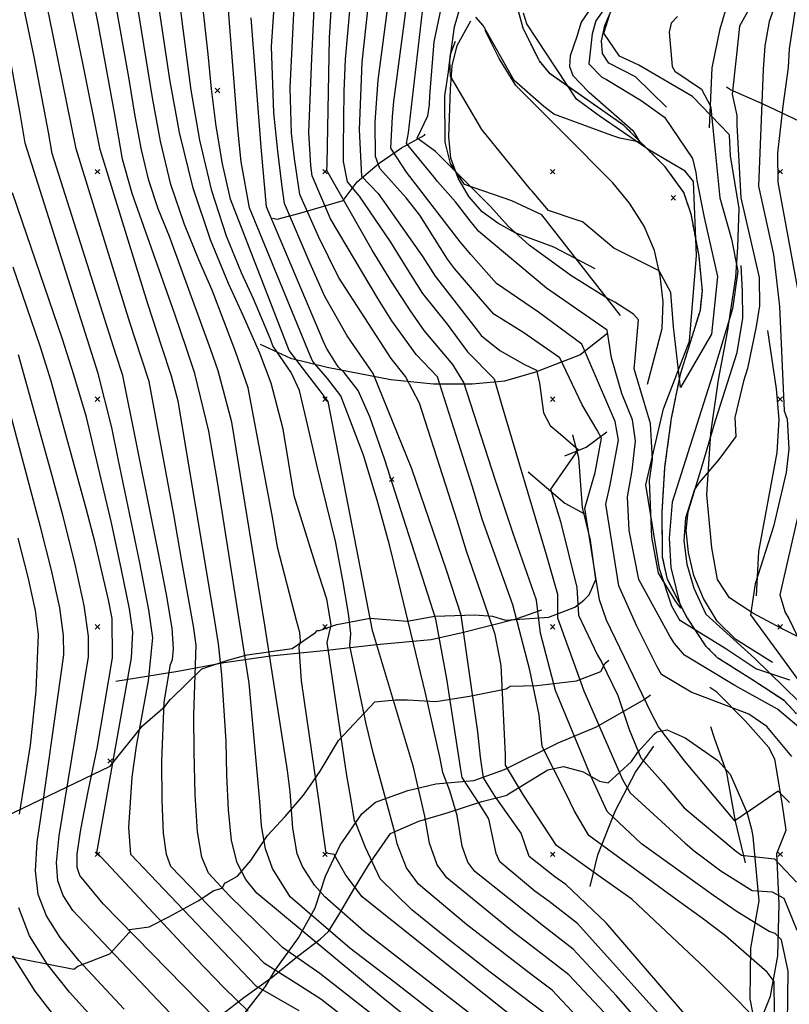
# Model space of a CAD drawing. Extents: x 433906 to 565783, y 855680 to 874049.
# Drawn here: x 511066 to 511404, y 856234 to 856667 of the extents above; entities that cross this region are included whole.
import ezdxf

# ---------------------------------------------------------------- set-up
doc = ezdxf.new("R2010")
doc.units = 0
doc.header["$MEASUREMENT"] = 0
doc.linetypes.add('17$0$HWASHES', pattern=[1, 0.6, -0.05, 0.05, -0.05, 0.05, -0.05, 0.05, -0.05, 0.05])
doc.layers.get('0').update_dxf_attribs({"linetype": 'CONTINUOUS'})
for name, color, linetype in [('17$0$BREAKLINES', 6, 'CONTINUOUS'), ('17$0$DRAINS', 4, 'CONTINUOUS'), ('17$0$GRIDPOINTS', 1, 'CONTINUOUS'), ('17$0$INDCONT', 1, 'CONTINUOUS'), ('17$0$INTCONT', 7, 'CONTINUOUS')]:
    doc.layers.add(name, color=color, linetype=linetype)
picture_1 = doc.add_image_def('image1.tif', size_in_pixel=(5268, 5923))
picture_2 = doc.add_image_def('image2.tif', size_in_pixel=(5219, 5218))

# ---------------------------------------------------------------- blocks, each defined once
blk = doc.blocks.new('17$0$X')
at = {"color": 0}
for points in [[(-1, 1), (1, -1)], [(1, 1), (-1, -1)]]:
    blk.add_lwpolyline(points, dxfattribs=at)

msp = doc.modelspace()

# ---------------------------------------------------------------- linework, layer by layer
at = {"layer": '17$0$BREAKLINES'}
for points in [[(511368.992, 856619.241, 3939.181), (511370.093, 856645.614, 3941.385), (511373.597, 856662.744, 3941.385), (511380.574, 856686.702, 3939.369), (511385.176, 856705.305, 3938.477), (511384.647, 856720.801, 3936.414), (511383.769, 856728.205, 3935.476), (511381.762, 856736.282, 3934.632), (511374.261, 856751.897, 3932.334), (511365.636, 856766.271, 3930.459), (511357.73, 856773.336, 3929.38), (511353.743, 856775.715, 3929.38)], [(511349.99, 856628.394, 3936.836), (511336.407, 856641.686, 3938.899), (511324.763, 856647.704, 3939.556), (511321.898, 856651.871, 3939.462), (511321.514, 856657.451, 3939.368), (511322.864, 856664.29, 3939.227), (511326.103, 856671.64, 3938.711), (511339.486, 856694.07, 3936.461), (511351.565, 856713.674, 3933.319), (511357.24, 856724.102, 3932.475), (511359.444, 856730.541, 3932.1), (511359.893, 856737.426, 3931.443), (511357.825, 856748.695, 3929.99), (511356.12, 856754.257, 3929.661)], [(511407.198, 856361.795, 3943.004), (511401.674, 856367.547, 3943.849), (511387.117, 856377.103, 3942.489), (511372.553, 856386.281, 3941.598), (511367.522, 856391.302, 3941.176), (511359.02, 856404.235, 3940.144), (511350.476, 856420.851, 3938.738), (511348.303, 856430.665, 3938.316), (511348.13, 856450.423, 3937.753), (511349.341, 856470.121, 3937.049), (511352.268, 856491.689, 3935.596), (511356.181, 856510.976, 3935.033), (511364.897, 856539.137, 3935.08), (511365.84, 856547.584, 3934.986), (511364.328, 856562.9, 3934.611), (511360.951, 856580.856, 3933.72), (511357.717, 856590.812, 3933.345), (511349.492, 856602.105, 3932.829), (511331.269, 856620.344, 3931.422), (511314.173, 856632.234, 3930.485), (511298.841, 856642.961, 3929.734), (511294.178, 856648.691, 3929.359), (511287.039, 856662.995, 3928.421), (511284.756, 856671.618, 3927.952)], [(511413.390222, 856392.814295, 3953.968), (511400.548869, 856399.241647, 3952.2288), (511387.932271, 856405.992058, 3952.1234), (511377.701757, 856412.771096, 3949.6463), (511372.383198, 856420.773525, 3947.0111), (511369.880303, 856434.653454, 3944.7976), (511367.776685, 856458.014151, 3944.1651), (511369.444657, 856485.160036, 3943.9016), (511372.90738, 856508.586235, 3943.9016), (511376.780717, 856529.419066, 3944.8503), (511380.493544, 856553.617044, 3945.43), (511381.420376, 856566.854556, 3945.3773), (511381.8996, 856583.799163, 3944.007), (511378.132149, 856606.905097, 3942.8475), (511377.770867, 856616.117958, 3942.2151), (511377.770867, 856616.117958, 3942.2678), (511377.53815, 856616.410035, 3942.2678), (511361.390847, 856633.034446, 3941.8989), (511337.938356, 856646.761515, 3940.4759), (511329.411486, 856650.719632, 3940.0016), (511322.43965, 856660.896109, 3938.8948), (511326.922429, 856674.798501, 3938.6313)], [(511404.16845, 856376.535906, 3940.7394), (511389.228839, 856381.455006, 3939.5272), (511376.085936, 856390.282744, 3939.0002), (511356.239769, 856402.561855, 3938.4205), (511355.551962, 856403.371391, 3938.4205), (511352.346694, 856408.999593, 3938.315), (511346.983323, 856425.452696, 3938.2623), (511340.9535, 856462.310948, 3937.1029), (511348.753471, 856495.847099, 3936.7866), (511360.109384, 856525.478646, 3936.9975), (511363.157833, 856563.13625, 3936.4177), (511361.947158, 856595.689466, 3934.7839), (511358.21265, 856600.2727, 3933.9934), (511352.2715, 856603.697361, 3933.7825), (511341.768901, 856609.867797, 3932.7285), (511320.384127, 856624.601951, 3931.9379), (511310.457076, 856631.867852, 3930.9892), (511288.634296, 856664.916942, 3930.9892), (511287.244147, 856669.717237, 3928.3541)], [(511318.648, 856557.274, 3937.133), (511300.554, 856566.759, 3937.743), (511283.53, 856573.094, 3939.806), (511275.96, 856577.337, 3940.697), (511269, 856582.419, 3940.978), (511263.145, 856589.079, 3940.65), (511258.42, 856597.085, 3940.134), (511255.206, 856605.883, 3939.478), (511254.37, 856615.282, 3938.399), (511255.091, 856636.257, 3936.383), (511255.789, 856646.488, 3935.445), (511258.011, 856655.428, 3934.46), (511264.08, 856666.332, 3932.491)], [(511341.749, 856506.579, 3937.602), (511348.178, 856531.082, 3937.368), (511348.567, 856542.808, 3936.899), (511347.252, 856554.24, 3936.195), (511344.756, 856565.34, 3935.211), (511340.194, 856576.089, 3934.507), (511333.776, 856586.198, 3934.132), (511326.468, 856595.09, 3933.757), (511304.201, 856617.44, 3932.632), (511283.772, 856637.928, 3932.069), (511276.489, 856649.7, 3932.209), (511270.346, 856662.101, 3932.303)], [(511329.8635, 856536.7955, 3939.738), (511295.263374, 856581.099136, 3938.315), (511282.112115, 856587.188553, 3937.5245), (511261.325305, 856594.309147, 3937.3664), (511255.158146, 856603.647573, 3936.9448), (511252.791875, 856612.990041, 3936.0488), (511252.676763, 856633.32579, 3935.7326), (511254.271898, 856643.876636, 3935.0474), (511255.077123, 856651.647888, 3934.5204), (511257.324565, 856657.381439, 3934.5204)], [(511489.572, 856599.496, 4001.498), (511469.989, 856599.711, 3995.448), (511465.794, 856601.832, 3991.931), (511447.934, 856608.229, 3982.506), (511423.79, 856615.776, 3965.766), (511413.953, 856619.549, 3958.404), (511392.561, 856629.637, 3948.088), (511378.19, 856636.027, 3943.961), (511376.418, 856637.084, 3944.008)], [(511176.982, 856579.61, 3979.055), (511179.002, 856579.084, 3978.023), (511188.855, 856581.753, 3973.803), (511207.893, 856587.263, 3963.862), (511214.162, 856595.48, 3957.203), (511223.84, 856603.739, 3951.435), (511233.618, 856610.518, 3945.245), (511243.657, 856615.996, 3937.039), (511244.033, 856616.535, 3936.992)], [(511396.673, 856384.306, 3946.165), (511380.556, 856394.359, 3945.556), (511372.326, 856402.437, 3945.368), (511366.254, 856412.393, 3945.227), (511362.047, 856422.548, 3945.134), (511359.746, 856432.603, 3944.993), (511358.725, 856442.331, 3944.759), (511359.501, 856450.495, 3944.43), (511365.675, 856470.728, 3943.68), (511371.577, 856490.686, 3942.883), (511381.137, 856520.53, 3942.555), (511383.497, 856535.558, 3941.945), (511383.444, 856547.275, 3940.866), (511382.892, 856558.797, 3940.444)], [(511171.426, 856524.22, 3995.373), (511184.823, 856518.028, 3988.386), (511200.933, 856514.096, 3981.446), (511228.964, 856508.601, 3974.224), (511247.674, 856506.83, 3969.441), (511264.682, 856506.784, 3962.688), (511278.929, 856508.057, 3959.265), (511292.687, 856512.08, 3956.264), (511311.897, 856519.566, 3949.559), (511324.282, 856529.159, 3944.26)], [(511389.596, 856413.538, 3948.698), (511390.626, 856433.018, 3946.448), (511396.412, 856464.66, 3945.603), (511398.681, 856476.535, 3945.603), (511399.554, 856491.085, 3946.353), (511398.346, 856504.528, 3946.962), (511394.503, 856530.253, 3945.603)], [(511305.397, 856475.175, 3956.78), (511314.716, 856478.897, 3955.608), (511323.803, 856485.707, 3950.778)], [(511059.6055, 856316.5945, 4039.9802), (511105.569172, 856338.714623, 4026.6989), (511119.831173, 856356.527829, 4022.1664), (511129.578664, 856364.965722, 4018.8461), (511132.162919, 856368.173584, 4017.9501), (511132.418712, 856368.296557, 4017.9501), (511145.912415, 856381.451087, 4013.7865), (511157.215544, 856385.315925, 4009.2013), (511165.738599, 856387.74, 4004.5107), (511185.506051, 856390.385706, 4001.2431), (511195.843773, 856397.424201, 3998.4498), (511196.600916, 856398.374585, 3997.9755), (511196.600916, 856398.374585, 3997.9228), (511197.609408, 856398.343612, 3997.9228), (511205.191045, 856401.058944, 3993.4957), (511219.805292, 856403.746547, 3988.9632), (511236.086356, 856402.481386, 3982.4279), (511248.21211, 856404.662197, 3979.3184), (511265.772092, 856405.306272, 3975.7346), (511273.53368, 856404.724441, 3971.6764), (511279.261809, 856402.860973, 3965.4574), (511298.305391, 856404.218288, 3961.7154), (511309.821014, 856408.603356, 3958.7113), (511313.658186, 856411.734868, 3954.0734), (511316.104319, 856413.996747, 3952.7558), (511318.991713, 856420.716643, 3953.5991), (511316.586356, 856438.032568, 3955.1275), (511313.096434, 856452.395751, 3955.3383), (511311.489142, 856474.285845, 3956.0761), (511308.866259, 856484.214042, 3956.6032), (511308.746508, 856484.395371, 3956.6032)], [(511289.306, 856468.067, 3958.374), (511305.406, 856454.381, 3954.295), (511314.048, 856449.591, 3951.763)], [(511108.052, 856376.142, 4031.197), (511135.279, 856380.547, 4018.021), (511155.696, 856384.245, 4011.503), (511176.083, 856387.207, 4003.86), (511200.83, 856389.697, 3995.372), (511222.576, 856392.283, 3987.729), (511246.569, 856394.347, 3981.68), (511260.248, 856397.491, 3976.85), (511284.013, 856403.461, 3968.315), (511295.182, 856407.445, 3963.626)], [(511058.352734, 856255.764031, 4040.6126), (511089.601887, 856249.52505, 4040.7708), (511091.348192, 856250.891247, 4037.3977), (511105.467033, 856256.321488, 4034.0247), (511114.000634, 856265.658061, 4030.1773), (511114.321226, 856266.007649, 4027.2786), (511114.099342, 856266.99774, 4022.061), (511122.674247, 856268.137142, 4019.6366), (511131.393285, 856272.583998, 4016.6852), (511144.280893, 856279.572413, 4014.946), (511151.159066, 856284.062723, 4011.9419), (511154.848175, 856285.184717, 4010.5716), (511156.143708, 856287.572136, 4010.4662), (511156.257016, 856287.539736, 4010.5189), (511156.257016, 856287.539736, 4010.4662), (511161.561404, 856290.469882, 4009.4121), (511167.352911, 856297.315421, 4004.7215), (511174.69867, 856308.241888, 4000.7161), (511182.53017, 856316.64911, 3996.6579), (511190.507561, 856325.995191, 3994.1281), (511193.66706, 856330.391761, 3991.4929), (511193.66706, 856330.391761, 3990.8605), (511197.815048, 856336.599206, 3990.0699), (511205.956498, 856350.085437, 3986.328), (511221.886945, 856367.012167, 3982.1117), (511221.886945, 856367.012167, 3978.5806), (511231.016698, 856367.828666, 3974.7332), (511236.203932, 856367.94864, 3972.0453), (511248.64115, 856367.155043, 3967.6182), (511263.524701, 856369.567072, 3965.6682), (511279.559699, 856372.782415, 3963.56), (511281.29009, 856373.912922, 3962.6641), (511281.29009, 856373.912922, 3962.5587), (511293.023034, 856374.137039, 3959.7654), (511310.479723, 856376.220229, 3956.9721), (511321.127637, 856380.399898, 3953.8099), (511323.073541, 856384.050147, 3953.0193), (511324.707487, 856385.34061, 3952.8085)], [(511379.961, 856205.012, 3975.705), (511390.018, 856223.342, 3972.564), (511395.77, 856237.734, 3969.469), (511399, 856255.41, 3966.046), (511399.539, 856278.186, 3961.45), (511398.535, 856300.299, 3955.354), (511402.651, 856310.675, 3952.775), (511400.788, 856322.653, 3952.775), (511397.572, 856341.881, 3950.056), (511394.962, 856346.933, 3950.009), (511384.72, 856358.504, 3949.305), (511372.175, 856371.34, 3946.679), (511369.058, 856373.254, 3946.867)], [(511089.721, 856129.843, 4082.056), (511107.57, 856157.471, 4068.082), (511118.728, 856175.44, 4060.064), (511133.179, 856199.209, 4045.996), (511148.32, 856211.951, 4036.243), (511162.597, 856227.459, 4029.772), (511173.868, 856241.865, 4022.925), (511178.131, 856249.043, 4019.455), (511188.29, 856263.293, 4012.984), (511195.729, 856276.491, 4005.715), (511200.19, 856290.374, 4002.62), (511206.63, 856304.005, 3998.869), (511216.134, 856317.828, 3994.93), (511222.233, 856322.926, 3993.195), (511236.43, 856328.052, 3989.631), (511248.719, 856330.985, 3985.88), (511265.419, 856332.433, 3977.58), (511278.821, 856337.324, 3972.094), (511302.419, 856348.963, 3966.279), (511319.225, 856356.081, 3960.277), (511340.217, 856368.019, 3952.868), (511343.059, 856370.036, 3950.758)], [(511384.745, 856296.34, 3956.62), (511380.293, 856314.568, 3951.978), (511376.574, 856335.79, 3949.258), (511371.059, 856350.983, 3948.696), (511369.439, 856356.045, 3948.696)], [(511150.675701, 856226.604338, 4029.3868), (511164.324888, 856237.11343, 4025.2759), (511176.760959, 856246.089152, 4021.534), (511185.0745, 856252.838644, 4017.792), (511188.611164, 856255.67366, 4015.1568), (511197.855887, 856262.713361, 4009.4121), (511197.855887, 856262.713361, 4006.9351), (511197.855887, 856262.713361, 4006.6189), (511201.480085, 856266.111693, 4006.6189), (511206.037526, 856273.373845, 4003.0877), (511212.967756, 856285.110437, 3998.766), (511219.107689, 856295.28346, 3992.9686), (511228.74951, 856309.181509, 3990.0172), (511241.177059, 856314.646754, 3988.1726), (511253.684505, 856318.26528, 3982.7968), (511268.829215, 856323.176645, 3980.636), (511278.822782, 856325.668069, 3979.9509), (511280.091328, 856326.006446, 3979.6873), (511280.239023, 856326.30006, 3979.6873), (511297.875656, 856337.156983, 3976.367), (511304.74864, 856338.577122, 3973.8899), (511313.463327, 856336.313177, 3967.8817), (511320.65662, 856332.226491, 3962.1371), (511324.325904, 856331.478802, 3957.7627), (511334.669957, 856340.871322, 3955.3383), (511337.500432, 856344.854526, 3954.864), (511344.594964, 856352.793432, 3953.9153), (511345.732861, 856353.823702, 3953.2302), (511350.354672, 856354.769697, 3952.9666), (511358.173881, 856351.131602, 3952.7031), (511372.588598, 856341.273402, 3952.2288), (511377.9652, 856335.205722, 3952.9139), (511385.537726, 856318.042475, 3955.0221), (511385.537726, 856318.042475, 3959.2384), (511387.436029, 856311.067083, 3963.0857), (511387.950443, 856307.885105, 3964.1398), (511390.553517, 856279.53264, 3970.5169), (511386.932089, 856258.826344, 3976.7359), (511386.643382, 856236.529696, 3977.6846), (511389.232791, 856222.978036, 3978.7914)], [(511316.488, 856285.797, 3974.299), (511319.854, 856299.847, 3969), (511327.688, 856319.199, 3962.857), (511336.365, 856336.174, 3957.793), (511344.473, 856347.516, 3953.291)]]:
    msp.add_polyline3d(points, dxfattribs=at)
at = {"layer": '17$0$DRAINS', "linetype": '17$0$HWASHES'}
msp.add_polyline3d([(511407.197965, 856361.795021, 3943.004), (511401.673965, 856367.547021, 3943.849), (511387.116965, 856377.103021, 3942.489), (511372.552965, 856386.281021, 3941.598), (511367.521965, 856391.302021, 3941.176), (511359.019965, 856404.235021, 3940.144), (511350.475965, 856420.851021, 3938.738), (511348.302965, 856430.665021, 3938.316), (511348.129965, 856450.423021, 3937.753), (511349.340965, 856470.121021, 3937.049), (511352.267965, 856491.689021, 3935.596), (511356.180965, 856510.976021, 3935.033), (511364.896965, 856539.137021, 3935.08), (511365.839965, 856547.584021, 3934.986), (511364.327965, 856562.900021, 3934.611), (511360.950965, 856580.856021, 3933.72), (511357.716965, 856590.812021, 3933.345), (511349.491965, 856602.105021, 3932.829), (511331.268965, 856620.344021, 3931.422), (511314.172965, 856632.234021, 3930.485), (511298.840965, 856642.961021, 3929.734), (511294.177965, 856648.691021, 3929.359), (511287.038965, 856662.995021, 3928.421), (511284.755965, 856671.618021, 3927.952)], dxfattribs=at)
at = {"layer": '17$0$INDCONT'}
for points in [[(511215.9894, 856222.393506, 4020), (511198.14606, 856236.380317, 4020), (511187.627123, 856243.092878, 4020), (511173.376774, 856252.096769, 4020), (511132.240747, 856294.683902, 4020), (511130.292975, 856299.981014, 4020), (511129.028677, 856309.319871, 4020), (511128.392203, 856323.865749, 4020), (511128.291886, 856340.756395, 4020), (511129.276292, 856366.94323, 4020), (511132.024022, 856383.462276, 4020), (511132.919157, 856385.6855, 4020), (511133.461178, 856390.353818, 4020), (511132.790099, 856399.444764, 4020), (511130.347776, 856414.132101, 4020), (511126.783418, 856432.374523, 4020), (511123.048077, 856451.326959, 4020), (511111.168609, 856510.448984, 4020), (511108.133152, 856519.744051, 4020), (511080.069717, 856608.057706, 4020), (511078.433387, 856617.426919, 4020), (511072.16661, 856650.531446, 4020), (511067.556697, 856672.893913, 4020), (511058.038348, 856715.039492, 4020)], [(511296.752341, 856217.121053, 4000), (511216.296901, 856281.385989, 4000), (511209.107257, 856290.897593, 4000), (511203.968609, 856299.949683, 4000), (511200.48151, 856300.561829, 4000), (511199.10123, 856309.727864, 4000), (511197.614644, 856321.881062, 4000), (511189.660124, 856376.269022, 4000), (511188.653215, 856391.039099, 4000), (511189.16915, 856393.610873, 4000), (511188.893472, 856397.445471, 4000), (511187.433683, 856402.70645, 4000), (511179.099175, 856434.954138, 4000), (511177.116781, 856447.438372, 4000), (511166.177925, 856505.010304, 4000), (511160.633594, 856520.965137, 4000), (511150.374119, 856547.959438, 4000), (511144.595602, 856561.211791, 4000), (511138.191834, 856576.837535, 4000), (511132.273066, 856594.432405, 4000), (511127.689907, 856613.404426, 4000), (511124.254398, 856632.410808, 4000), (511114.866781, 856690.29989, 4000)], [(511354.927866, 856668.174846, 3940), (511352.144955, 856665.329047, 3940), (511351.189909, 856661.359927, 3940), (511352.510732, 856646.232335, 3940), (511353.692222, 856644.180997, 3940), (511365.39199, 856636.255771, 3940), (511369.4096, 856628.776635, 3940), (511369.542901, 856627.912368, 3940), (511371.347434, 856609.05935, 3940), (511373.50091, 856588.514059, 3940), (511378.535006, 856570.35798, 3940), (511381.391568, 856556.328218, 3940), (511379.016967, 856539.673202, 3940), (511370.255413, 856510.505896, 3940), (511352.499897, 856454.821406, 3940), (511351.226284, 856438.91825, 3940), (511351.929888, 856426.123971, 3940), (511356.38256, 856408.222483, 3940), (511354.163937, 856411.103961, 3940), (511346.569164, 856423.539336, 3940), (511343.539844, 856439.435863, 3940), (511342.591644, 856464.303393, 3940), (511343.843679, 856473.515066, 3940), (511343.062968, 856489.344431, 3940), (511340.429024, 856498.16506, 3940), (511335.766738, 856513.3627, 3940), (511336.107664, 856516.396285, 3940), (511337.723376, 856534.874578, 3940), (511335.551987, 856537.423991, 3940), (511327.290066, 856542.698047, 3940), (511323.18069, 856544.914719, 3940), (511308.000703, 856554.391388, 3940), (511289.658242, 856567.740197, 3940), (511280.460468, 856576.092699, 3940), (511272.689801, 856584.664854, 3940), (511248.497807, 856608.841834, 3940), (511240.461488, 856614.783951, 3940), (511245.171372, 856624.519697, 3940), (511245.882248, 856629.43221, 3940), (511246.024377, 856633.305384, 3940), (511247.931085, 856657.044307, 3940), (511252.314002, 856678.153, 3940)], [(511210.82261, 856672.299398, 3960), (511208.80001, 856649.488855, 3960), (511208.237296, 856635.268854, 3960), (511207.935271, 856610.61382, 3960), (511207.975046, 856604.460254, 3960), (511209.74711, 856595.465025, 3960), (511215.04862, 856589.190554, 3960), (511228.704558, 856569.030004, 3960), (511236.012685, 856557.201055, 3960), (511242.887554, 856546.51358, 3960), (511253.674701, 856532.963533, 3960), (511262.663052, 856520.868569, 3960), (511274.374175, 856508.915332, 3960), (511277.453894, 856498.268579, 3960), (511297.22802, 856431.80139, 3960), (511302.108935, 856414.334944, 3960), (511302.189695, 856403.916509, 3960), (511313.763468, 856371.873691, 3960), (511330.64346, 856332.902714, 3960), (511334.069932, 856326.9771, 3960), (511358.216497, 856304.862564, 3960), (511362.21083, 856301.511862, 3960), (511373.944216, 856292.709679, 3960), (511387.703173, 856284.102208, 3960), (511396.421284, 856283.466964, 3960), (511401.579054, 856280.716789, 3960), (511407.306084, 856266.683786, 3960)], [(511348.90264, 856227.440923, 3980), (511310.906804, 856269.575167, 3980), (511298.497224, 856279.265087, 3980), (511292.218132, 856283.842242, 3980), (511276.856752, 856296.733987, 3980), (511275.207431, 856300.331528, 3980), (511271.918976, 856315.662889, 3980), (511267.783067, 856322.327838, 3980), (511260.311903, 856333.742933, 3980), (511259.506985, 856338.171924, 3980), (511253.485029, 856377.116413, 3980), (511248.604149, 856403.329161, 3980), (511226.31235, 856473.435167, 3980), (511219.713742, 856492.269201, 3980), (511214.490566, 856503.893569, 3980), (511208.3351, 856511.685188, 3980), (511205.705365, 856514.181974, 3980), (511200.607237, 856522.487077, 3980), (511199.186735, 856525.669761, 3980), (511174.319503, 856584.481283, 3980), (511171.928729, 856610.752327, 3980), (511167.567706, 856667.649465, 3980)], [(511111.784699, 856231.96839, 4040), (511091.745345, 856253.41035, 4040), (511083.611394, 856263.436095, 4040), (511077.543758, 856273.01109, 4040), (511073.969705, 856282.41688, 4040), (511072.717918, 856292.769861, 4040), (511073.467436, 856305.39515, 4040), (511075.785099, 856320.973764, 4040), (511085.156309, 856387.711536, 4040), (511085.093139, 856396.225921, 4040), (511083.489967, 856408.265587, 4040), (511079.813315, 856424.954572, 4040), (511074.953886, 856443.970002, 4040), (511070.158428, 856462.127278, 4040), (511055.589549, 856516.071868, 4040)]]:
    msp.add_polyline3d(points, dxfattribs=at)
at = {"layer": '17$0$INTCONT'}
for points in [[(511295.248584, 856205.516491, 4004), (511217.15954, 856266.154012, 4004), (511199.936024, 856281.282365, 4004), (511195.352055, 856286.449922, 4004), (511190.039997, 856294.709835, 4004), (511187.680052, 856300.211516, 4004), (511185.833825, 856311.458196, 4004), (511184.714776, 856327.470895, 4004), (511183.430754, 856336.781033, 4004), (511173.552006, 856400.784754, 4004), (511158.97692, 856489.892998, 4004), (511153.070392, 856512.438873, 4004), (511149.848403, 856521.641124, 4004), (511131.600653, 856571.547839, 4004), (511126.748119, 856583.642624, 4004), (511122.557374, 856596.108213, 4004), (511119.314615, 856609.582502, 4004), (511116.637957, 856624.36314, 4004), (511113.978493, 856640.662717, 4004), (511103.022266, 856701.545129, 4004), (511071.093322, 856822.694705, 4004), (511056.911348, 856876.289826, 4004)], [(511253.947129, 856225.483226, 4008), (511230.624562, 856243.685548, 4008), (511210.95086, 856258.773256, 4008), (511184.671151, 856281.340514, 4008), (511176.860268, 856293.780818, 4008), (511173.786006, 856302.418467, 4008), (511172.085093, 856312.500666, 4008), (511171.375832, 856323.186317, 4008), (511166.644721, 856375.233402, 4008), (511152.766481, 856463.657837, 4008), (511148.892614, 856485.99535, 4008), (511142.781059, 856511.303632, 4008), (511139.063213, 856522.317113, 4008), (511134.035588, 856537.426905, 4008), (511115.304404, 856590.447713, 4008), (511110.981968, 856605.528911, 4008), (511107.589487, 856625.149328, 4008), (511100.293231, 856665.189149, 4008), (511097.791668, 856677.854829, 4008), (511091.248175, 856706.910007, 4008), (511086.37829, 856726.448688, 4008), (511068.618658, 856792.043465, 4008), (511058.147001, 856830.990625, 4008)], [(511246.059755, 856220.204744, 4012), (511225.560266, 856236.744531, 4012), (511170.01395, 856282.971138, 4012), (511165.152613, 856288.953754, 4012), (511161.409539, 856296.200547, 4012), (511158.868017, 856306.119635, 4012), (511157.508255, 856319.515119, 4012), (511156.898119, 856334.775052, 4012), (511156.50239, 856349.683467, 4012), (511154.613235, 856378.891653, 4012), (511153.17537, 856392.440867, 4012), (511150.989567, 856406.332627, 4012), (511135.506704, 856499.088788, 4012), (511132.485436, 856510.209239, 4012), (511128.278022, 856522.993101, 4012), (511122.093896, 856541.862187, 4012), (511101.213212, 856609.680582, 4012), (511093.578272, 856647.734625, 4012), (511088.542602, 856671.70289, 4012), (511077.292172, 856720.877065, 4012), (511071.873146, 856742.2245, 4012), (511062.60268, 856775.828217, 4012)], [(511220.735725, 856229.601907, 4016), (511197.641677, 856247.582932, 4016), (511181.344725, 856259.005346, 4016), (511157.988831, 856281.702929, 4016), (511148.816858, 856291.792256, 4016), (511145.86677, 856298.700266, 4016), (511143.950029, 856309.820803, 4016), (511142.947456, 856326.358011, 4016), (511142.548707, 856344.991285, 4016), (511142.395649, 856361.268842, 4016), (511143.38051, 856391.995096, 4016), (511142.17168, 856400.311789, 4016), (511137.018822, 856428.829793, 4016), (511133.590209, 856449.379166, 4016), (511122.679666, 856507.738748, 4016), (511119.295692, 856518.053105, 4016), (511114.162352, 856533.773658, 4016), (511090.684177, 856609.984865, 4016), (511078.832176, 856668.467655, 4016), (511073.170186, 856694.408154, 4016), (511067.768939, 856717.449683, 4016), (511062.701664, 856737.443181, 4016)], [(511389.245503, 856227.772205, 3972), (511377.102759, 856239.968847, 3972), (511367.368721, 856249.716337, 3972), (511334.843108, 856280.353295, 3972), (511320.827809, 856290.052942, 3972), (511301.755266, 856303.895154, 3972), (511287.179097, 856326.013253, 3972), (511279.352403, 856339.186613, 3972), (511279.268044, 856343.797848, 3972), (511277.376261, 856383.02488, 3972), (511274.726343, 856396.607263, 3972), (511269.912952, 856410.76074, 3972), (511262.099454, 856433.198912, 3972), (511258.079998, 856446.644786, 3972), (511241.450204, 856498.204838, 3972), (511235.351917, 856510.020751, 3972), (511229.106137, 856517.924775, 3972), (511205.906115, 856553.639984, 3972), (511197.085481, 856571.527916, 3972), (511188.984649, 856590.039537, 3972), (511186.517152, 856605.758628, 3972), (511185.316163, 856616.86997, 3972), (511184.67014, 856636.787988, 3972), (511187.459001, 856693.522797, 3972)], [(511332.783912, 856205.180309, 3992), (511299.759855, 856240.33018, 3992), (511291.04094, 856246.86502, 3992), (511262.086181, 856269.157, 3992), (511241.055507, 856286.912241, 3992), (511235.752062, 856294.093555, 3992), (511231.712139, 856304.579554, 3992), (511230.62462, 856309.634876, 3992), (511225.155634, 856330.032757, 3992), (511221.108172, 856344.639876, 3992), (511218.064515, 856357.287419, 3992), (511210.831486, 856391.631736, 3992), (511211.312696, 856397.092069, 3992), (511210.316479, 856405.892892, 3992), (511207.86906, 856420.488414, 3992), (511204.564187, 856437.655738, 3992), (511196.654238, 856469.863165, 3992), (511192.357575, 856488.823158, 3992), (511188.816158, 856503.808192, 3992), (511185.121735, 856511.705941, 3992), (511177.060982, 856523.50669, 3992), (511176.010728, 856526.377447, 3992), (511168.511218, 856544.147298, 3992), (511163.221875, 856555.554759, 3992), (511156.642034, 856571.668942, 3992), (511150.189999, 856591.544622, 3992), (511145.021938, 856613.855273, 3992), (511141.245494, 856635.7492, 3992), (511137.221553, 856666.183212, 3992), (511134.037601, 856693.165083, 3992)], [(511322.601615, 856230.520295, 3988), (511307.155629, 856247.091161, 3988), (511293.526368, 856257.665042, 3988), (511282.403528, 856266.056907, 3988), (511253.441398, 856289.662142, 3988), (511249.252357, 856295.33446, 3988), (511245.877858, 856304.953782, 3988), (511243.817459, 856316.806939, 3988), (511238.902847, 856338.294665, 3988), (511220.790276, 856398.355725, 3988), (511201.367626, 856498.996373, 3988), (511197.852074, 856503.746098, 3988), (511184.240959, 856521.414083, 3988), (511158.468706, 856587.856834, 3988), (511154.883609, 856603.474688, 3988), (511152.176332, 856620.011686, 3988), (511150.156334, 856636.440941, 3988), (511148.655658, 856651.704348, 3988), (511144.1125, 856692.448656, 3988)], [(511368.95589, 856217.225154, 3976), (511323.565333, 856269.878736, 3976), (511305.774883, 856286.748433, 3976), (511300.982652, 856290.065109, 3976), (511289.753241, 856299.057174, 3976), (511286.243312, 856309.261723, 3976), (511274.779927, 856325.3482, 3976), (511269.637479, 856333.55038, 3976), (511268.32691, 856342.657694, 3976), (511267.12865, 856353.80166, 3976), (511259.842346, 856405.17702, 3976), (511253.396964, 856424.848228, 3976), (511238.07724, 856469.348424, 3976), (511221.153706, 856511.261078, 3976), (511209.704723, 856527.925399, 3976), (511199.948514, 856545.113864, 3976), (511193.44056, 856559.688121, 3976), (511182.235628, 856586.047976, 3976), (511180.962294, 856594.543511, 3976), (511179.236443, 856608.987304, 3976), (511177.498435, 856625.856523, 3976), (511176.448542, 856654.958371, 3976), (511178.757249, 856689.795559, 3976)], [(511395.972115, 856689.086883, 3944), (511382.109952, 856664.018239, 3944), (511380.572601, 856650.082333, 3944), (511378.895412, 856634.116467, 3944), (511380.865099, 856624.651194, 3944), (511380.882398, 856620.646533, 3944), (511382.6834, 856588.478139, 3944), (511390.692975, 856553.536876, 3944), (511390.851498, 856540.977732, 3944), (511389.492318, 856531.91064, 3944), (511385.583215, 856513.458119, 3944), (511383.859987, 856507.912699, 3944), (511380.105481, 856492.028507, 3944), (511380.430061, 856483.667965, 3944), (511373.027813, 856473.561731, 3944), (511364.332238, 856463.365773, 3944), (511362.352115, 856460.352459, 3944), (511358.326451, 856447.790925, 3944), (511357.708543, 856437.804097, 3944), (511358.931252, 856427.567367, 3944), (511362.087783, 856416.976811, 3944), (511367.296691, 856405.557246, 3944), (511388.823482, 856386.069036, 3944), (511408.151508, 856367.132794, 3944)], [(511397.426703, 856230.174499, 3968), (511397.331289, 856244.144558, 3968), (511394.207486, 856248.200567, 3968), (511375.970145, 856264.215222, 3968), (511365.685107, 856271.96019, 3968), (511354.696927, 856279.793668, 3968), (511315.851481, 856308.336986, 3968), (511309.487211, 856319.307724, 3968), (511305.972737, 856326.630515, 3968), (511295.454669, 856347.409226, 3968), (511294.084838, 856361.333665, 3968), (511290.024983, 856380.997594, 3968), (511282.56385, 856409.655791, 3968), (511268.979876, 856447.259082, 3968), (511264.778918, 856461.498164, 3968), (511249.40415, 856509.822641, 3968), (511240.095489, 856519.640029, 3968), (511229.416265, 856534.51481, 3968), (511223.474955, 856543.890631, 3968), (511202.397589, 856579.262055, 3968), (511194.294318, 856598.156369, 3968), (511193.682191, 856602.697856, 3968), (511192.816719, 856617.237587, 3968), (511194.14505, 856649.919415, 3968), (511195.915669, 856686.898839, 3968)], [(511404.129872, 856322.73248, 3952), (511399.134789, 856327.702646, 3952), (511390.175667, 856321.623165, 3952), (511380.068688, 856314.731167, 3952), (511379.336719, 856315.671974, 3952), (511358.065903, 856340.90913, 3952), (511346.550834, 856356.052135, 3952), (511343.243291, 856362.256175, 3952), (511323.683809, 856402.868225, 3952), (511320.570811, 856411.826028, 3952), (511318.835633, 856422.483399, 3952), (511314.132413, 856452.159797, 3952), (511318.674189, 856467.805617, 3952), (511321.494497, 856482.851881, 3952), (511319.604738, 856486.381505, 3952), (511313.004402, 856497.472799, 3952), (511303.169221, 856518.145327, 3952), (511286.836588, 856529.438134, 3952), (511274.125479, 856537.40668, 3952), (511268.296512, 856544.14677, 3952), (511256.842487, 856557.441402, 3952), (511253.869537, 856561.614176, 3952), (511241.687861, 856580.857626, 3952), (511235.60663, 856588.497391, 3952), (511224.00305, 856601.35302, 3952), (511222.19186, 856606.730722, 3952), (511222.003573, 856621.832477, 3952), (511223.320231, 856640.255826, 3952), (511229.356438, 856685.990657, 3952)], [(511333.41597, 856686.989915, 3936), (511319.032179, 856666.228048, 3936), (511317.330858, 856660.541109, 3936), (511315.84903, 856647.414395, 3936), (511321.685185, 856641.547555, 3936), (511323.626019, 856640.531055, 3936), (511338.928321, 856631.275615, 3936), (511349.219643, 856623.940147, 3936), (511361.456019, 856605.847401, 3936), (511362.911887, 856599.6316, 3936), (511363.312081, 856596.061783, 3936), (511366.544412, 856579.82902, 3936), (511372.368541, 856553.883316, 3936), (511369.756646, 856528.547931, 3936), (511356.174789, 856505.171467, 3936), (511353.17111, 856531.8128, 3936), (511351.995757, 856546.961793, 3936), (511346.807055, 856556.418237, 3936), (511326.847291, 856566.329967, 3936), (511313.134904, 856577.984418, 3936), (511310.745685, 856578.706037, 3936), (511298.140426, 856582.924946, 3936), (511290.984838, 856591.395346, 3936), (511290.275609, 856592.202482, 3936), (511268.880264, 856618.563671, 3936), (511255.060496, 856641.965842, 3936), (511254.857762, 856648.712002, 3936), (511256.822591, 856663.649404, 3936), (511263.056006, 856685.108097, 3936)], [(511325.80703, 856685.267877, 3932), (511312.487496, 856665.695491, 3932), (511310.67803, 856659.472917, 3932), (511307.696038, 856650.960879, 3932), (511307.385487, 856646.279603, 3932), (511308.840431, 856642.296065, 3932), (511315.807392, 856635.107766, 3932), (511316.236612, 856634.792498, 3932), (511335.254784, 856618.097562, 3932), (511338.292787, 856612.964239, 3932), (511329.569357, 856614.696507, 3932), (511326.018545, 856615.880476, 3932), (511300.580303, 856625.315717, 3932), (511296.149036, 856628.621566, 3932), (511283.025179, 856640.085169, 3932), (511269.468002, 856664.297928, 3932), (511266.200985, 856667.970827, 3932)], [(511405.711468, 856686.980386, 3948), (511398.381503, 856674.915426, 3948), (511395.131729, 856665.96733, 3948), (511393.274249, 856655.361398, 3948), (511392.530304, 856644.840924, 3948), (511390.473128, 856593.660722, 3948), (511397.009825, 856563.621956, 3948), (511399.662457, 856540.814581, 3948), (511401.689313, 856494.94722, 3948), (511403.033866, 856491.182765, 3948), (511403.738311, 856478.265725, 3948), (511402.63136, 856467.827314, 3948), (511396.992226, 856444.003093, 3948), (511388.963006, 856418.868059, 3948), (511386.995155, 856405.266467, 3948), (511401.752364, 856385.024277, 3948), (511419.121469, 856361.125434, 3948)], [(511219.805051, 856681.870284, 3956), (511216.214934, 856648.145818, 3956), (511214.957233, 856618.43677, 3956), (511216.065853, 856598.073718, 3956), (511223.364446, 856590.466337, 3956), (511242.94073, 856562.512572, 3956), (511248.378546, 856554.063878, 3956), (511267.256536, 856529.821456, 3956), (511268.597322, 856527.985728, 3956), (511276.741208, 856521.39993, 3956), (511287.659683, 856515.318967, 3956), (511292.863303, 856512.811865, 3956), (511294.173974, 856506.988305, 3956), (511296.042313, 856494.066272, 3956), (511298.971488, 856488.408364, 3956), (511303.502728, 856484.596766, 3956), (511311.147771, 856477.965068, 3956), (511299.796841, 856461.526101, 3956), (511299.03376, 856460.450203, 3956), (511303.422397, 856446.219468, 3956), (511310.697437, 856417.309348, 3956), (511311.41614, 856405.042671, 3956), (511319.763526, 856387.564569, 3956), (511321.407587, 856384.631817, 3956), (511328.578067, 856369.740866, 3956), (511333.667543, 856354.905687, 3956), (511338.775499, 856342.382195, 3956), (511348.497984, 856331.365128, 3956), (511357.846665, 856320.438654, 3956), (511380.266074, 856301.692194, 3956), (511383.044806, 856299.636019, 3956), (511397.45086, 856298.009546, 3956), (511407.206887, 856287.698217, 3956)], [(511405.147314, 856342.924175, 3948), (511394.040114, 856356.183052, 3948), (511386.254208, 856361.634469, 3948), (511378.12687, 856364.689715, 3948), (511360.890662, 856371.336443, 3948), (511347.833912, 856379.027387, 3948), (511345.891852, 856382.410052, 3948), (511337.010527, 856400.236506, 3948), (511329.111799, 856418.041039, 3948), (511323.413068, 856453.924764, 3948), (511325.278148, 856462.341276, 3948), (511328.967221, 856482.052349, 3948), (511327.540325, 856490.20766, 3948), (511312.81949, 856524.228146, 3948), (511293.805393, 856538.317719, 3948), (511275.277667, 856550.919263, 3948), (511264.045331, 856563.555653, 3948), (511259.360529, 856569.164473, 3948), (511235.819843, 856599.749112, 3948), (511228.888915, 856610.320466, 3948), (511229.569042, 856624.23404, 3948), (511230.24489, 856630.884347, 3948), (511237.016387, 856681.736756, 3948)], [(511298.256098, 856228.725617, 3996), (511272.588924, 856248.271571, 3996), (511254.097095, 856262.689738, 3996), (511238.184423, 856275.58843, 3996), (511224.228637, 856289.309236, 3996), (511217.706344, 856303.040194, 3996), (511213.422457, 856314.079983, 3996), (511212.995631, 856314.692743, 3996), (511211.272244, 856324.74171, 3996), (511209.518744, 856334.698574, 3996), (511200.864303, 856393.051593, 3996), (511202.618656, 856400.931131, 3996), (511200.827888, 856412.16949, 3996), (511195.786361, 856427.49284, 3996), (511186.435089, 856457.587638, 3996), (511181.536885, 856486.912381, 3996), (511176.384894, 856507.093067, 3996), (511171.418784, 856520.289149, 3996), (511164.08648, 856536.817978, 3996), (511157.590551, 856550.875744, 3996), (511149.635549, 856570.032446, 3996), (511141.988758, 856592.756596, 3996), (511136.0652, 856617.226349, 3996), (511131.870838, 856640.458473, 3996), (511126.278918, 856677.807714, 3996)], [(511403.135336, 856225.468943, 3964), (511403.531079, 856248.671842, 3964), (511400.53039, 856262.434514, 3964), (511397.739689, 856265.247308, 3964), (511395.20299, 856266.131965, 3964), (511381.075969, 856274.805705, 3964), (511370.700424, 856281.857824, 3964), (511339.09768, 856304.57441, 3964), (511323.950831, 856318.808284, 3964), (511316.589035, 856334.751062, 3964), (511301.263113, 856371.983044, 3964), (511294.64166, 856397.140232, 3964), (511292.873729, 856411.724264, 3964), (511282.615472, 856441.007077, 3964), (511274.935625, 856464.327032, 3964), (511261.007026, 856507.336459, 3964), (511256.109054, 856515.191442, 3964), (511243.593396, 856530.233088, 3964), (511237.50475, 856538.783812, 3964), (511229.326746, 856551.487236, 3964), (511220.686202, 856565.499632, 3964), (511200.85596, 856600.55348, 3964), (511200.8623, 856603.357996, 3964), (511201.907883, 856658.833999, 3964), (511202.877771, 856673.15529, 3964)], [(511413.807814, 856351.161411, 3944), (511398.748685, 856363.73733, 3944), (511380.073632, 856374.184911, 3944), (511358.00326, 856387.525082, 3944), (511353.521298, 856392.619421, 3944), (511351.520016, 856395.931266, 3944), (511337.840482, 856420.790187, 3944), (511333.612448, 856442.364138, 3944), (511332.956378, 856457.088538, 3944), (511334.98135, 856468.681719, 3944), (511336.425397, 856481.737686, 3944), (511335.152387, 856491.008582, 3944), (511330.468044, 856502.56963, 3944), (511325.829873, 856518.244058, 3944), (511324.024773, 856530.286158, 3944), (511297.334814, 856548.743512, 3944), (511267.502208, 856573.753026, 3944), (511263.724865, 856578.447122, 3944), (511257.271161, 856586.680258, 3944), (511249.370373, 856595.677516, 3944), (511247.898661, 856597.573474, 3944), (511235.729813, 856612.447614, 3944), (511236.723554, 856617.052287, 3944), (511243.261015, 856674.148132, 3944)], [(511340.946457, 856222.976286, 3984), (511328.052393, 856237.881025, 3984), (511309.031216, 856258.333164, 3984), (511296.011796, 856268.465064, 3984), (511265.82729, 856292.412043, 3984), (511262.752652, 856296.575364, 3984), (511260.275865, 856303.635676, 3984), (511258.005842, 856317.079562, 3984), (511254.882075, 856327.906455, 3984), (511251.710777, 856335.985344, 3984), (511250.650772, 856342.080198, 3984), (511244.078712, 856370.843582, 3984), (511232.22629, 856419.892343, 3984), (511228.317448, 856436.075074, 3984), (511222.956485, 856455.648764, 3984), (511216.959367, 856475.445147, 3984), (511206.991736, 856501.551199, 3984), (511201.098133, 856509.062668, 3984), (511194.595927, 856516.571996, 3984), (511193.509522, 856519.151539, 3984), (511166.747413, 856584.169047, 3984), (511163.10717, 856604.274173, 3984), (511161.60649, 856618.888467, 3984), (511158.695954, 856656.010939, 3984), (511157.637145, 856671.079843, 3984)], [(511406.531136, 856671.243648, 3952), (511403.943226, 856654.026983, 3952), (511403.420918, 856645.728842, 3952), (511401.214385, 856628.834102, 3952), (511398.855108, 856608.178498, 3952), (511399.003371, 856595.398613, 3952), (511407.692024, 856547.702414, 3952)], [(511188.566642, 856231.187688, 4024), (511169.667323, 856242.125549, 4024), (511114.718163, 856299.990272, 4024), (511113.842615, 856311.840218, 4024), (511115.203779, 856333.889898, 4024), (511117.149989, 856347.486712, 4024), (511122.468049, 856376.263474, 4024), (511124.268273, 856395.150069, 4024), (511122.571375, 856407.462352, 4024), (511118.634, 856428.120687, 4024), (511109.077332, 856473.824125, 4024), (511106.255384, 856487.588298, 4024), (511100.269583, 856511.351476, 4024), (511068.269085, 856612.491731, 4024), (511066.182597, 856624.868974, 4024), (511060.216067, 856657.972529, 4024)], [(511166.217663, 856231.043796, 4028), (511155.747126, 856241.320668, 4028), (511143.413312, 856254.116546, 4028), (511099.658391, 856300.736808, 4028), (511099.958697, 856302.267847, 4028), (511115.001537, 856386.41898, 4028), (511115.567315, 856397.676874, 4028), (511114.012971, 856407.820563, 4028), (511110.617753, 856425.05455, 4028), (511106.214791, 856445.717466, 4028), (511095.219835, 856492.13064, 4028), (511089.643554, 856510.791085, 4028), (511084.590807, 856526.360736, 4028), (511066.855249, 856578.273712, 4028), (511062.645173, 856590.73075, 4028)], [(511152.083482, 856227.782055, 4032), (511102.495, 856278.212382, 4032), (511092.245039, 856290.67913, 4032), (511091.081941, 856294.262195, 4032), (511091.147699, 856300.181835, 4032), (511092.758369, 856310.905132, 4032), (511095.976603, 856327.636537, 4032), (511099.851432, 856346.529977, 4032), (511106.642128, 856386.333616, 4032), (511106.447574, 856403.597838, 4032), (511104.812933, 856411.788287, 4032), (511098.946639, 856436.842668, 4032), (511095.002057, 856452.004032, 4032), (511079.670759, 856507.980587, 4032), (511074.923721, 856522.931114, 4032), (511063.02371, 856558.100095, 4032)], [(511145.339185, 856216.101392, 4036), (511089.121801, 856275.256075, 4036), (511084.894398, 856281.84511, 4036), (511082.525823, 856288.339537, 4036), (511081.932809, 856296.475849, 4036), (511083.112902, 856308.150141, 4036), (511085.880851, 856324.30515, 4036), (511096.133598, 856386.781759, 4036), (511096.042842, 856395.821897, 4036), (511094.230649, 856409.329051, 4036), (511090.098848, 856428.085599, 4036), (511084.739147, 856448.991414, 4036), (511079.66572, 856467.975744, 4036), (511065.256635, 856519.501491, 4036)], [(511408.993265, 856454.40594, 3952), (511399.757418, 856414.005491, 3952), (511402.238348, 856406.299649, 3952), (511403.768368, 856403.597557, 3952), (511412.322393, 856385.946934, 3952)], [(511065.689347, 856317.642375, 4044), (511068.257733, 856333.150514, 4044), (511070.638104, 856347.90974, 4044), (511073.013096, 856371.901994, 4044), (511074.143435, 856396.629946, 4044), (511072.749286, 856407.202124, 4044), (511069.527782, 856421.823543, 4044), (511065.168626, 856438.948587, 4044)], [(511097.498661, 856228.545377, 4044), (511087.763914, 856239.460363, 4044), (511078.086957, 856251.630368, 4044), (511070.193117, 856264.17707, 4044), (511065.413587, 856276.494221, 4044)], [(511083.782483, 856225.510376, 4048), (511072.56252, 856239.82464, 4048), (511062.842476, 856255.34305, 4048)]]:
    msp.add_polyline3d(points, dxfattribs=at)

# ---------------------------------------------------------------- block references
at = {"layer": '17$0$GRIDPOINTS'}
for p in [(511152.7475, 856635.7015, 3990.2808), (511100, 856599.999, 4013.287), (511200, 856599.999, 3964.473), (511300, 856599.999, 3933.197), (511400, 856599.999, 3952.892), (511353.0155, 856588.4905, 3932.9393), (511100, 856499.999, 4025.497), (511200, 856499.999, 3988.547), (511300, 856499.999, 3954.832), (511400, 856499.999, 3949.534), (511229.2655, 856464.7775, 3981.3211), (511100, 856399.999, 4035.409), (511200, 856399.999, 3997.662), (511300, 856399.999, 3960.665), (511400, 856399.999, 3949.599), (511105.5515, 856341.0255, 4032.1801), (511100, 856299.999, 4027.78), (511200, 856299.999, 4000.067), (511300, 856299.999, 3972.964), (511400, 856299.999, 3952.754)]:
    msp.add_blockref('17$0$X', p, dxfattribs=at)

# ---------------------------------------------------------------- referenced raster images: frames only (the image files are external)
image = msp.add_image(picture_2, insert=(508808.1664, 855681.323), size_in_units=(6800.886109, 6799.583008))
image.dxf.flags = 7
image = msp.add_image(picture_1, insert=(508809, 855681), size_in_units=(3951.098777, 4442.361059))
image.dxf.flags = 7

doc.saveas('drawing.dxf')
